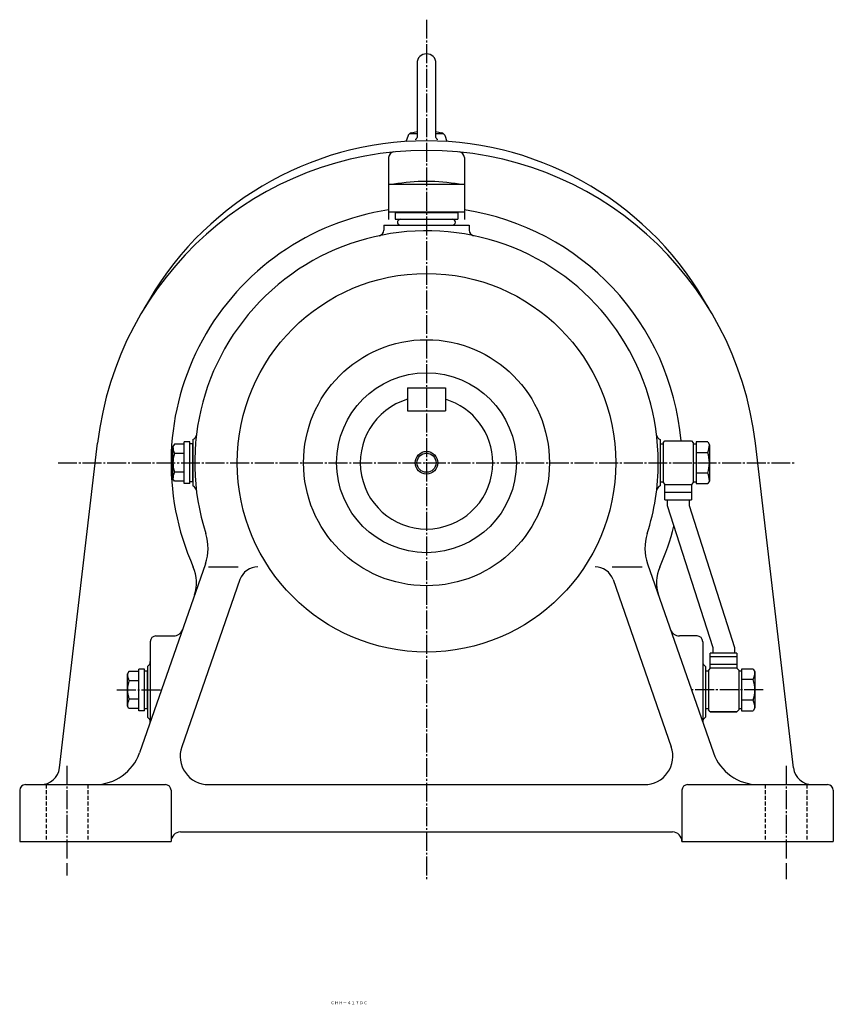
# Model space of a CAD drawing. Extents: x -761 to 876, y -286 to 915.
# Drawn here: x -761 to -331, y -286 to 234 of the extents above; entities that cross this region are included whole.
import ezdxf
from ezdxf.enums import TextEntityAlignment as Align

# ---------------------------------------------------------------- set-up
doc = ezdxf.new("R2010")
doc.units = 0
doc.linetypes.add('DASHDOT', pattern=[13, 10, -1, 1, -1])
doc.linetypes.add('DASHED', pattern=[3, 2, -1])
doc.layers.add('1', color=7, linetype='CONTINUOUS')
doc.styles.add('KNJYOKO', font='txt', dxfattribs={"height": 1, "bigfont": 'bigfont'})

msp = doc.modelspace()

# ---------------------------------------------------------------- linework, layer by layer
at = {"layer": '1', "color": 4, "linetype": 'DASHDOT'}
for p, q in [((-545.992981, 234.024994), (-545.992981, -220)), ((-740.737, 0), (-351.25, 0)), ((-709.594971, -120), (-685.84198, -120)), ((-368.050995, -120), (-406.640991, -120)), ((-735.992981, -160), (-735.992981, -210)), ((-355.993011, -160), (-355.993011, -210))]:
    msp.add_line(p, q, dxfattribs=at)
at = {"layer": '1', "color": 7, "linetype": 'CONTINUOUS'}
for p, q in [((-550.992981, 211), (-550.992981, 171.884003)), ((-540.992981, 171.884003), (-540.992981, 211)), ((-556.794983, 169.654999), (-555.59198, 172.962006)), ((-554.734985, 174), (-550.992981, 174)), ((-554.138977, 174.233002), (-550.992981, 174.914993)), ((-540.992981, 174.914993), (-537.846985, 174.233002)), ((-540.992981, 174), (-537.252014, 174)), ((-536.390991, 172.962997), (-535.187012, 169.656006)), ((-565.992981, 161.158005), (-565.992981, 128.5)), ((-525.992981, 161.158005), (-525.992981, 128.5)), ((-565.992981, 147.100006), (-565.992981, 132.600006)), ((-565.992981, 147.100006), (-525.992981, 147.100006)), ((-525.992981, 147.100006), (-525.992981, 132.600006)), ((-565.992981, 132.600006), (-525.992981, 132.600006)), ((-562.492981, 132.100006), (-562.492981, 128.600006)), ((-562.492981, 132.100006), (-529.492981, 132.100006)), ((-559.492981, 132.600006), (-559.492981, 132.100006)), ((-532.492981, 132.600006), (-532.492981, 132.100006)), ((-529.492981, 132.100006), (-529.492981, 128.600006)), ((-568.492981, 125.5), (-568.492981, 122.882004)), ((-568.492981, 125.5), (-523.492981, 125.5)), ((-562.492981, 128.600006), (-529.492981, 128.600006)), ((-559.742981, 125.5), (-532.242981, 125.5)), ((-523.492981, 125.5), (-523.492981, 122.882004)), ((-555.992981, 39.499802), (-535.992981, 39.499802)), ((-555.992981, 39.499802), (-555.992981, 27.4998)), ((-535.992981, 39.499802), (-535.992981, 27.4998)), ((-555.992981, 27.4998), (-535.992981, 27.4998)), ((-739.955017, -161.167007), (-719.796997, 10.417999)), ((-673.992981, -11.0002), (-673.992981, 10.9995)), ((-670.992981, 10.9995), (-673.992981, 10.9995)), ((-670.992981, -11.0002), (-670.992981, 10.9995)), ((-669.492981, 12.209), (-669.492981, -12.2092)), ((-422.493011, 12.209), (-422.493011, -12.2092)), ((-420.993011, 10.4998), (-420.993011, -10.5002)), ((-420.992004, 10.5003), (-419.992004, 11.5002)), ((-419.993011, 11.4998), (-405.993011, 11.4998)), ((-405.992004, 11.5001), (-404.993011, 10.5002)), ((-404.993011, 10.4998), (-404.993011, -10.5002)), ((-403.493011, 10.9695), (-403.493011, -10.9697)), ((-397.34201, 10.9695), (-403.493011, 10.9695)), ((-397.341003, 10.9696), (-396.492004, 9.49992)), ((-352.031006, -161.167007), (-372.187988, 10.418106)), ((-679.992981, -8.50049), (-679.992981, 8.49975)), ((-679.241028, 9.79948), (-679.992004, 8.49957)), ((-673.992981, 9.7998), (-679.242004, 9.7998)), ((-669.492981, 9.99975), (-670.992981, 9.99975)), ((-669.492981, -10.0005), (-669.492981, 9.99975)), ((-422.493011, 9.99975), (-422.493011, -10.0002)), ((-422.493011, 9.99975), (-420.993011, 9.99975)), ((-404.993011, 9.99975), (-403.493011, 9.99975)), ((-403.493011, 5.48461), (-397.34201, 5.48461)), ((-396.493011, 9.49976), (-396.493011, -9.50024)), ((-673.992981, 4.89966), (-679.242004, 4.89966)), ((-673.992981, -4.90039), (-679.242004, -4.90039)), ((-679.242004, -9.79997), (-679.992004, -8.50006)), ((-673.992981, -9.80054), (-679.242004, -9.80054)), ((-669.492981, -10.0005), (-670.992981, -10.0005)), ((-422.493011, -10.0002), (-420.993011, -10.0002)), ((-404.993011, -10.0002), (-403.493011, -10.0002)), ((-397.34201, -5.48511), (-403.493011, -5.48511)), ((-396.493011, -9.50046), (-397.341003, -10.9699)), ((-670.992981, -11.0002), (-673.992981, -11.0002)), ((-420.992004, -10.4995), (-419.992004, -11.4996)), ((-419.993011, -11.5002), (-405.993011, -11.5002)), ((-419.993011, -19.5), (-419.993011, -11.5002)), ((-419.993011, -15.5002), (-405.993011, -15.5002)), ((-405.993011, -11.5002), (-405.993011, -19.5)), ((-404.992004, -10.5), (-405.992004, -11.4999)), ((-403.493011, -10.9697), (-397.34201, -10.9697)), ((-419.993011, -19.5), (-405.993011, -19.5)), ((-418.743011, -19.5), (-418.743011, -22.5)), ((-407.243011, -19.5), (-407.243011, -22.5)), ((-418.743011, -22.4988), (-394.743011, -97.500196)), ((-407.243011, -22.498699), (-383.243011, -97.500195)), ((-662.825012, -53.314098), (-697.646973, -153.227993)), ((-661.127014, -55), (-645.517029, -55)), ((-447.80899, -55), (-431.942993, -55)), ((-429.160004, -53.314098), (-394.338013, -153.227993)), ((-644.570984, -61.709301), (-675.364014, -150.063992)), ((-447.414001, -61.709099), (-416.621002, -150.063004)), ((-688.992981, -91.500198), (-679.687012, -91.500198)), ((-402.993011, -91.500198), (-412.299988, -91.500198)), ((-691.992981, -94.5), (-691.992981, -137.003006)), ((-399.993011, -94.5), (-399.993011, -137.003006)), ((-394.743011, -97.500198), (-394.743011, -100.5)), ((-383.243011, -97.500198), (-383.243011, -100.5)), ((-381.993011, -100.5), (-395.993011, -100.5)), ((-395.993011, -108.5), (-395.993011, -100.5)), ((-381.993011, -102.5), (-395.993011, -102.5)), ((-381.993011, -100.5), (-381.993011, -108.5)), ((-697.992981, -131), (-697.992981, -109)), ((-694.992981, -109), (-697.992981, -109)), ((-694.992981, -131), (-694.992981, -109)), ((-693.492981, -107.598), (-693.492981, -134.401993)), ((-398.493011, -107.598), (-398.493011, -134.401993)), ((-395.992004, -108.499001), (-396.993011, -109.5)), ((-381.993011, -106.5), (-395.993011, -106.5)), ((-381.993011, -108.5), (-395.993011, -108.5)), ((-381.992004, -108.5), (-380.992004, -109.5)), ((-379.493011, -109.029999), (-379.493011, -130.970001)), ((-373.34201, -109.029999), (-379.493011, -109.029999)), ((-373.341003, -109.029999), (-372.492004, -110.5)), ((-703.992981, -128.5), (-703.992981, -111.5)), ((-703.23999, -110.199997), (-703.991028, -111.500999)), ((-697.992981, -110.199997), (-703.242004, -110.199997)), ((-693.492981, -110), (-694.992981, -110)), ((-693.492981, -130), (-693.492981, -110)), ((-398.493011, -110), (-398.493011, -130)), ((-396.993011, -110), (-398.493011, -110)), ((-396.993011, -109.5), (-396.993011, -130.5)), ((-380.993011, -109.5), (-380.993011, -130.5)), ((-379.493011, -110), (-380.993011, -110)), ((-372.493011, -110.5), (-372.493011, -129.5)), ((-697.992981, -115.099998), (-703.242004, -115.099998)), ((-373.34201, -114.514999), (-379.493011, -114.514999)), ((-703.242004, -129.800003), (-703.992004, -128.5)), ((-697.992981, -124.900002), (-703.242004, -124.900002)), ((-697.992981, -129.800003), (-703.242004, -129.800003)), ((-693.492981, -130), (-694.992981, -130)), ((-396.993011, -130), (-398.493011, -130)), ((-379.493011, -130), (-380.993011, -130)), ((-373.34201, -125.485001), (-379.493011, -125.485001)), ((-372.492004, -129.5), (-373.341003, -130.968994)), ((-694.992981, -131), (-697.992981, -131)), ((-395.992004, -131.498993), (-396.992004, -130.5)), ((-395.993011, -131.5), (-381.993011, -131.5)), ((-381.993011, -131.5), (-395.993011, -131.5)), ((-380.992004, -130.5), (-381.992004, -131.5)), ((-379.493011, -130.970001), (-373.34201, -130.970001)), ((-757.992981, -170), (-683.992981, -170)), ((-661.200989, -170), (-430.786011, -170)), ((-407.993011, -170), (-333.993011, -170)), ((-760.992004, -173), (-760.992004, -200)), ((-680.992981, -173), (-680.992981, -200)), ((-410.993011, -173), (-410.993011, -200)), ((-330.993011, -173), (-330.993011, -200)), ((-675.992981, -195), (-415.993011, -195)), ((-760.992004, -200), (-680.992981, -200)), ((-410.993011, -200), (-330.993011, -200))]:
    msp.add_line(p, q, dxfattribs=at)
at = {"layer": '1', "color": 7, "linetype": 'DASHED'}
for p, q in [((-746.992981, -170), (-746.992981, -200)), ((-724.992981, -170), (-724.992981, -200)), ((-366.993011, -170), (-366.993011, -200)), ((-344.993011, -170), (-344.993011, -200))]:
    msp.add_line(p, q, dxfattribs=at)
at = {"layer": '1', "color": 4, "linetype": 'CONTINUOUS'}
for p, q in [((-735.992981, -211.455994), (-735.992981, -217.949997)), ((-355.993011, -211.455994), (-355.993011, -220.033005))]:
    msp.add_line(p, q, dxfattribs=at)
at = {"layer": '1', "color": 7, "linetype": 'CONTINUOUS'}
for radius in [99.999901, 65, 47.5, 5.053]:
    msp.add_circle((-545.992981, 0), radius, dxfattribs=at)
at = {"layer": '1', "color": 4, "linetype": 'CONTINUOUS'}
msp.add_circle((-545.992981, 0), 6, dxfattribs=at)
at = {"layer": '1', "color": 7, "linetype": 'CONTINUOUS'}
for centre, radius, start, end in [((-545.992981, 211), 5, 0, 180), ((-553.716003, 172.279007), 2.00022, 102.208128, 159.997253), ((-551.992981, 171.884003), 1, 270.000001, 0), ((-539.992981, 171.884003), 1, 180, 270.000001), ((-538.270996, 172.279007), 1.99959, 20.002756, 77.762819), ((-545.992981, 0), 169.999451, 28.551123, 151.44905), ((-545.992981, -10), 174.999237, 6.700333, 173.299743), ((-545.992981, -10), 174.999237, 6.700333, 173.299743), ((-562.992981, 161.158005), 2.999739, 95.682028, 180), ((-528.992981, 161.158005), 3, 0, 84.337694), ((-545.992981, 48.599899), 100.000031, 80.06389, 99.936697), ((-545.992981, 0), 134.999695, 98.519644, 204.099655), ((-545.992981, 0), 134.999664, 4.886643, 81.480363), ((-559.742981, 127.050003), 1.550003, 90, 270.000001), ((-532.242981, 127.050003), 1.550003, 270.000001, 90), ((-545.992981, 0), 122.498993, 0, 197.798462), ((-571.492981, 122.882004), 2.999481, 281.714659, 0), ((-520.492981, 122.882004), 3, 180, 258.265931), ((-545.992981, 0), 34.999981, 106.601553, 359.999969), ((-545.992981, 0), 34.999969, 0, 73.398446), ((-670.593994, 15), 3.000226, 291.529295, 353.136016), ((-421.393005, 15), 3.00051, 186.863998, 248.488603), ((-670.984009, 8.49975), 9.008972, 180, 203.551819), ((-414.644989, 0), 18.151978, 0, 17.587881), ((-406.416992, 9.49976), 9.924485, 336.135497, 0), ((-663.622986, -0.000244), 16.370535, 162.583282, 197.416657), ((-545.992981, 0), 122.499191, 342.201385, 0), ((-670.984009, -8.50024), 9.00947, 156.448181, 180), ((-414.644989, 0), 18.151476, 342.412109, 359.999969), ((-406.416992, -9.50024), 9.923981, 0, 23.864455), ((-670.593994, -15.0002), 3.000498, 6.862112, 68.470712), ((-421.393005, -15.0002), 2.999856, 111.511397, 173.137893), ((-545.992981, 0), 134.999146, 335.900176, 345.626769), ((-686.434021, -45.0867), 25.00062, 340.786346, 17.798188), ((-405.553009, -45.0867), 24.999578, 162.201095, 199.214447), ((-687.482971, -63.290501), 20.000437, 340.984283, 24.099396), ((-635.129028, -65), 10, 90, 160.785919), ((-456.856995, -65), 10.00004, 19.214081, 90), ((-404.502991, -63.290501), 20.000261, 155.90068, 199.21431), ((-679.687012, -86.499901), 5, 270.000001, 340.786681), ((-412.299988, -86.499901), 4.999592, 199.216995, 270.000001), ((-688.992981, -94.5), 3, 90, 180), ((-402.993011, -94.5), 3, 0, 90), ((-694.992981, -105), 2.999934, 300.000731, 0), ((-396.993011, -105), 3, 180, 239.999268), ((-694.984009, -111.5), 9.008972, 180, 203.554352), ((-382.417999, -110.5), 9.924404, 336.136565, 0), ((-687.622986, -120), 16.370531, 162.583328, 197.416672), ((-390.644989, -120), 18.151978, 0, 17.588484), ((-390.644989, -120), 18.151537, 342.411529, 0), ((-694.984009, -128.5), 9.008578, 156.445648, 180), ((-382.417999, -129.5), 9.924988, 0, 23.863448), ((-694.992981, -137), 3, 0, 59.999341), ((-396.993011, -137), 2.99994, 120.000655, 180), ((-661.200989, -155), 14.999436, 160.787094, 270.000001), ((-430.786011, -155), 15, 270.000001, 19.21164), ((-721.255005, -145), 25, 270.000001, 340.787414), ((-370.730988, -145), 24.999832, 199.2155, 270.000001), ((-749.887024, -160), 10, 270.000001, 353.297851), ((-342.098999, -160), 10.000333, 186.701507, 270.000001), ((-757.992981, -173), 3, 90, 180), ((-683.992981, -173), 3, 0, 90), ((-407.993011, -173), 3, 90, 180), ((-333.993011, -173), 3, 0, 90), ((-675.992981, -200), 5, 90, 180), ((-415.993011, -200), 5, 0, 90)]:
    msp.add_arc(centre, radius, start, end, dxfattribs=at)
at = {"layer": '1', "color": 8, "linetype": 'CONTINUOUS'}
msp.add_point((-545.992981, 0), dxfattribs=at)

# ---------------------------------------------------------------- texts
at = {"layer": '1', "color": 4, "linetype": 'CONTINUOUS', "style": 'KNJYOKO'}
msp.add_text('ＣＨＨ－４１７ＤＣ', height=4.3, dxfattribs=at).set_placement((-596.709988, -286.018005), (-577.151989, -286.018005), align=Align.ALIGNED)

doc.saveas('drawing.dxf')
